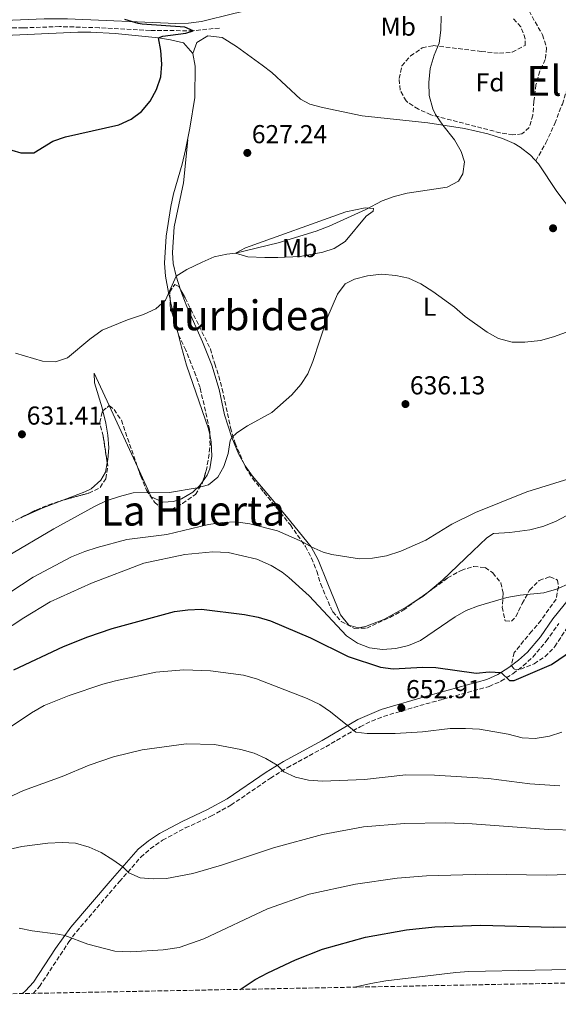
# Model space of a CAD drawing. Units: metres. Extents: x 631414 to 634896, y 4725053 to 4727432.
# Drawn here: x 631673 to 631882, y 4725053 to 4725434 of the extents above; entities that cross this region are included whole.
import ezdxf
from ezdxf.enums import TextEntityAlignment as Align

# ---------------------------------------------------------------- set-up
doc = ezdxf.new("R2010")
doc.units = ezdxf.units.M
doc.header["$MEASUREMENT"] = 0
doc.linetypes.add('DGN Style 3', pattern=[2.435890702152634, 1.739921930109024, -0.6959687720436097])
for name, color, linetype, lineweight in [('Barranco lineal', 142, 'DGN Style 3', 13), ('Camino', 7, 'DGN Style 3', 0), ('Cota de punto acotado terreno', 7, 'Continuous', 0), ('Curva de nivel directora', 30, 'Continuous', 30), ('Curva de nivel intermedia', 30, 'Continuous', 0), ('Etiqueta de uso rústico', 92, 'Continuous', 0), ('Etiqueta de zona arbolada', 92, 'Continuous', 0), ('Línea de cambio de uso (parcela vista)', 92, 'Continuous', 0), ('Margen derecho', 7, 'Continuous', 0), ('Punto acotado terreno (símbolo)', 7, 'Continuous', 0), ('Senda', 7, 'DGN Style 3', 0), ('Texto de rotulación de espacio menor sin especificar', 7, 'Continuous', 0), ('Texto de Área (paraje) menor', 7, 'Continuous', 0), ('Zona arbolada', 92, 'DGN Style 3', 0)]:
    doc.layers.add(name, color=color, linetype=linetype, lineweight=lineweight)
doc.styles.add('Style-Arial', font='arial.ttf')

# ---------------------------------------------------------------- blocks, each defined once
blk = doc.blocks.new('5PATER')
at = {"layer": 'Punto acotado terreno (símbolo)', "linetype": 'Continuous', "lineweight": 0}
h = blk.add_hatch(color=51, dxfattribs=at)
edge = h.paths.add_edge_path()
edge.add_ellipse((0, 0), major_axis=(-0.1095731443231308, -0.1110710700762829), ratio=0.9994222409660317, start_angle=0, end_angle=360)

msp = doc.modelspace()

# ---------------------------------------------------------------- linework, layer by layer
at = {"layer": 'Barranco lineal', "color": 142, "linetype": 'DGN Style 3', "lineweight": 13}
msp.add_polyline3d([(631750.4299999997, 4725430.810000001, 625.9400000000023), (631740.2599999999, 4725429.75, 625), (631723.5899999999, 4725429.84, 624.179999999993), (631703.9199999999, 4725430.92, 623.5599999999977), (631688.5300000003, 4725431.359999999, 623.1499999999943), (631674.4299999997, 4725430.869999999, 623.0200000000041), (631663.3200000003, 4725430.930000001, 622.6100000000006), (631652.2699999996, 4725432.439999999, 622.1300000000047), (631639.4400000004, 4725433.16, 622.1300000000047), (631634.7000000002, 4725432.08, 622.070000000007), (631633.5599999997, 4725431.82, 622.0599999999977), (631621.8899999997, 4725426.91, 621.8500000000058), (631610.1699999999, 4725419.869999999, 621.7200000000012), (631606.3499999996, 4725417.27, 621.3099999999977), (631590.7400000002, 4725413.980000001, 620), (631573.8799999999, 4725415.51, 619.0399999999936), (631557.9699999997, 4725416.550000001, 618.8399999999965), (631551.3099999997, 4725416.310000001, 618.8399999999965), (631542.3399999999, 4725415.189999999, 618.8399999999965), (631534.6699999999, 4725413.57, 618.8399999999965)], dxfattribs=at)
at = {"layer": 'Camino', "color": 7, "linetype": 'DGN Style 3', "lineweight": 0}
msp.add_polyline3d([(631678.3299999976, 4725057.680000001, 673.2700000000041), (631680.7699999984, 4725060.300000003, 672.9700000000012), (631692.1599999989, 4725077.540000003, 670.5800000000019), (631695.1200000006, 4725081.49, 669.820000000007), (631711.719999999, 4725100.869999999, 665.529999999999), (631719.989999997, 4725110.290000002, 664.4199999999984), (631723.7100000007, 4725113.62, 664.0099999999948), (631728.4299999992, 4725116.87, 663.5599999999978), (631737.2199999979, 4725121.590000001, 662.9199999999983), (631747.1299999988, 4725126.150000001, 662.7700000000042), (631754.8700000015, 4725130.42, 662.3899999999995), (631770.1099999986, 4725140.800000001, 660.2200000000014), (631776.6299999986, 4725144.900000002, 659.1600000000036), (631791.5599999975, 4725153, 656.3399999999965), (631804.839999999, 4725160.750000002, 654.2400000000052), (631809.3000000003, 4725162.910000001, 653.5800000000019), (631813.9499999996, 4725164.710000002, 653.0099999999948), (631827.9499999983, 4725168.920000001, 652.8399999999965), (631836.9899999974, 4725171.390000001, 652.4400000000024), (631854.7699999984, 4725176.279999999, 650.4499999999972), (631859.2899999979, 4725178.310000001, 649.9400000000024), (631863.9699999985, 4725181.240000002, 649.5200000000042), (631867.9800000006, 4725184.240000002, 649.279999999999), (631871.6299999983, 4725187.650000002, 649.0599999999977), (631876.8500000021, 4725193.790000002, 648.6000000000058), (631881.7199999979, 4725200.67, 647.5800000000019)], dxfattribs=at)
at = {"layer": 'Curva de nivel directora', "color": 30, "linetype": 'Continuous', "lineweight": 30, "flags": 128}
for points, elevation in [([(631670.0799999998, 4725383.529999999), (631673.6200000005, 4725382.58), (631678.6399999983, 4725382.610000002), (631685.9999999988, 4725387.020000001), (631690.849999999, 4725388.78), (631711.4999999999, 4725393.410000001), (631716.3100000002, 4725395.560000001), (631720.329999999, 4725398.53), (631723.5599999987, 4725402.5), (631726.1000000001, 4725407.07), (631727.7699999998, 4725411.890000002), (631728.1399999986, 4725416.87), (631727.7000000007, 4725422.109999999), (631726.8800000002, 4725426.99), (631728.5199999987, 4725427.67), (631737.3699999999, 4725428.810000001), (631740.26, 4725429.750000001), (631736.99, 4725431.080000001), (631720.5900000005, 4725432.279999999), (631718.9699999999, 4725432.510000002), (631713.8699999992, 4725434.100000001)], 625), ([(631670.86, 4725182.67), (631690.0999999981, 4725191.76), (631699.5199999993, 4725195.480000001), (631708.8699999992, 4725198.680000001), (631733.0299999992, 4725205.230000001), (631738.1299999999, 4725205.980000001), (631743.53, 4725206.11), (631760.0700000004, 4725204.109999999), (631765.3399999987, 4725203.039999999), (631770.1399999999, 4725201.650000001), (631785.6599999988, 4725195.130000001), (631800.23, 4725187.92), (631812.6699999988, 4725183.710000001), (631817.6399999997, 4725183.11), (631829.1199999996, 4725183.810000001), (631834.1199999996, 4725183.600000001), (631849.7300000002, 4725181.500000001), (631854.7399999994, 4725181.970000003), (631859.4199999997, 4725181.74), (631862.6099999994, 4725178.550000003), (631864.4899999991, 4725178.640000002), (631878.8599999992, 4725184.810000001), (631892.2799999992, 4725193.91)], 650.0000000000001), ([(631758.4000000008, 4725059.220000001), (631764.1899999998, 4725063.020000001), (631769.0800000004, 4725065.66), (631779.8000000003, 4725070.600000001), (631790.3300000003, 4725074.770000001), (631806.8799999995, 4725079.430000002), (631822.7499999994, 4725082.180000001), (631833.8, 4725083.41), (631851.5799999987, 4725084.02), (631879.5299999998, 4725083.32), (631890.129999999, 4725083.420000001)], 675.0000000000001)]:
    msp.add_lwpolyline(points, dxfattribs=dict(at, elevation=elevation))
at = {"layer": 'Curva de nivel intermedia', "color": 30, "linetype": 'Continuous', "lineweight": 0, "flags": 128}
for points, elevation in [([(631836.2499999999, 4725435.390000001), (631836.1100000013, 4725429.949999998), (631835.480000001, 4725424.99), (631833.5000000006, 4725420.259999998), (631832.0000000007, 4725415.100000001), (631831.4100000006, 4725409.739999999), (631831.5300000014, 4725404.739999999), (631832.9100000005, 4725399.609999999), (631834.0500000004, 4725397.430000001), (631836.7900000007, 4725393.279999999), (631841.4100000008, 4725387.59), (631843.9099999998, 4725383.029999999), (631845.1799999994, 4725379.09), (631844.5900000016, 4725374.490000002), (631842.9500000009, 4725371.619999998), (631838.560000001, 4725369.249999999), (631823.1000000003, 4725366.96), (631818.050000001, 4725365.7), (631813.3600000016, 4725363.949999999), (631807.0499999995, 4725360.599999999), (631792.8400000005, 4725354.230000001), (631787.7799999999, 4725352.269999999), (631773.1900000009, 4725347.829999999), (631756.6399999994, 4725343.810000001), (631753.3100000012, 4725343.41), (631748.4299999997, 4725342.319999999), (631743.7200000001, 4725340.349999999), (631737.8700000006, 4725337.489999999), (631733.6200000015, 4725334.850000001), (631729.5900000016, 4725325.58), (631725.7900000017, 4725322.3), (631721.0500000009, 4725320.010000001), (631714.9100000008, 4725318.039999999), (631705, 4725314), (631700.2800000015, 4725310.560000001), (631691.7000000007, 4725303.32), (631686.940000002, 4725301.730000001), (631681.9500000009, 4725301.999999999), (631671.5400000016, 4725305.07)], 630.0000000000001), ([(631668.4900000006, 4725226.619999998), (631686.2900000016, 4725237.199999999), (631702.120000001, 4725245.850000001), (631706.6299999994, 4725247.99), (631711.7300000002, 4725249.73), (631717.0900000001, 4725251.09), (631731.1500000017, 4725251.25), (631741.8600000005, 4725253.009999999), (631746.2200000013, 4725254.279999998), (631749.7999999998, 4725257.180000001), (631752.1700000013, 4725261.300000001), (631753.7699999994, 4725266.289999999), (631754.5899999997, 4725271.409999998), (631755.1700000009, 4725272.550000001), (631757.110000001, 4725274.319999998), (631761.2900000007, 4725277.07), (631770.6800000009, 4725282.23), (631778.4900000005, 4725289.04), (631781.8800000013, 4725292.989999999), (631784.6700000009, 4725297.140000001), (631786.5900000008, 4725301.850000001), (631791.990000001, 4725318.380000001), (631796.0600000012, 4725327.869999999), (631799.0099999995, 4725331.899999999), (631802.7100000009, 4725333.71), (631807.7400000001, 4725335.02), (631813.1300000013, 4725335.609999999), (631818.6700000003, 4725335.140000001), (631823.5499999997, 4725334.060000001), (631828.3799999999, 4725331.91), (631832.9800000021, 4725328.949999999), (631841.3799999997, 4725322.869999999), (631845.5100000004, 4725319.239999999), (631853.9400000013, 4725313.210000001), (631858.4100000017, 4725310.779999999), (631863.6100000007, 4725309.369999999), (631868.6100000008, 4725309.349999999), (631874.6300000001, 4725310.079999999), (631879.5900000001, 4725311.460000001), (631889.3200000019, 4725314.92)], 635.0000000000001), ([(631664.6399999993, 4725209.710000001), (631678.4000000014, 4725218.600000001), (631693.1300000012, 4725226.350000001), (631698.3400000014, 4725228.41), (631703.0599999998, 4725230.06), (631714.6400000004, 4725233.16), (631730.0099999994, 4725234.98), (631746.1699999998, 4725238.909999999), (631751.730000001, 4725239.67), (631756.7199999999, 4725239.92), (631762.1700000014, 4725239.220000001), (631772.8700000013, 4725236.42), (631782.5499999997, 4725232.21), (631785.9100000013, 4725230.21), (631790.5200000004, 4725228.25), (631793.9600000002, 4725227.239999999), (631804.6500000011, 4725225.569999999), (631809.64, 4725225.9), (631815.1000000006, 4725226.84), (631820.5499999999, 4725228.599999998), (631830.2400000016, 4725232.890000001), (631840.3, 4725239.03), (631849.490000001, 4725243.59), (631869.3600000017, 4725251.569999999), (631885.6400000006, 4725256.509999999)], 640), ([(631660.7000000009, 4725193.640000001), (631674.7600000004, 4725202.810000001), (631684.9900000007, 4725209.009999999), (631700.8800000006, 4725216.249999999), (631721.1800000005, 4725223.949999999), (631737.0400000013, 4725227.329999999), (631747.8100000004, 4725228.350000001), (631753.7699999994, 4725228.06), (631764.9299999997, 4725225.519999998), (631770.4200000016, 4725223.050000001), (631774.7100000009, 4725220.449999998), (631777.2600000012, 4725218.470000001), (631785.1400000001, 4725211.369999999), (631799.6199999996, 4725195.899999999), (631803.8200000018, 4725193.039999999), (631808.4599999998, 4725191.179999999), (631813.5300000014, 4725190.58), (631818.7199999993, 4725190.910000001), (631823.5499999997, 4725192.179999998), (631828.2200000011, 4725194.039999999), (631841.5600000008, 4725203.159999999), (631845.8900000001, 4725205.660000001), (631850.610000001, 4725207.5), (631861.5800000011, 4725210.649999999), (631866.7199999999, 4725211.579999999), (631875.9600000001, 4725212.539999999), (631880.75, 4725213.949999999), (631886.11, 4725216.189999999)], 645.0000000000001), ([(631668.740000001, 4725160.11), (631677.6600000015, 4725166.149999999), (631682.5900000001, 4725168.999999999), (631692.2400000016, 4725172.859999999), (631705.370000001, 4725177.140000001), (631710.2300000003, 4725178.49), (631725.8299999996, 4725181.8), (631736.5899999999, 4725182.679999999), (631746.9299999998, 4725182.31), (631759.6800000014, 4725180.709999999), (631764.7400000019, 4725179.220000001), (631784.4200000004, 4725171.65), (631789.2100000004, 4725169.319999999), (631793.3400000011, 4725166.5), (631803.2100000017, 4725158.680000001), (631807.53, 4725158.13), (631818.3799999995, 4725158.099999999), (631829.0000000012, 4725158.789999999), (631839.6600000008, 4725160.05), (631845.6700000011, 4725160.09), (631851.0700000013, 4725159.730000001), (631862.1199999999, 4725157.81), (631867.5600000003, 4725156.5), (631872.5500000014, 4725156.119999998), (631878.1300000005, 4725157.059999999), (631882.8800000001, 4725158.609999998)], 655), ([(631802.6500000006, 4725060.07), (631808.9900000019, 4725061.46), (631814.7899999998, 4725062.569999999), (631841.9299999995, 4725065.779999998), (631846.9200000007, 4725066.109999999), (631898.1799999999, 4725067.100000001), (631910.3300000004, 4725067.679999999), (631920.2600000014, 4725068.779999998), (631937.5300000004, 4725071.74), (631958.6799999997, 4725078.26), (631979.5400000006, 4725085.679999999), (632010.1300000013, 4725099.499999999), (632024.060000001, 4725107.850000001), (632037.1500000001, 4725117.55), (632051.3600000015, 4725129.630000001), (632059.2699999996, 4725137.409999999), (632070.5599999994, 4725149.359999998), (632074.2400000007, 4725152.759999999), (632088.4200000007, 4725162.779999998), (632112.3000000014, 4725176.82)], 680), ([(631668.3099999997, 4725133.140000001), (631674.6300000006, 4725136.07), (631689.6399999999, 4725141.439999999), (631700.02, 4725145.859999998), (631709.4800000016, 4725149.109999998), (631720.480000001, 4725151.849999999), (631737.5599999999, 4725154.079999999), (631748.4699999999, 4725153.92), (631758.6500000011, 4725151.989999999), (631763.8400000011, 4725150.499999999), (631768.4200000011, 4725148.489999999), (631772.7500000006, 4725145.82), (631775.300000001, 4725143.259999999), (631779.8700000019, 4725141.220000001), (631784.8099999994, 4725140.069999999), (631790.3400000016, 4725139.630000002), (631806.5800000001, 4725140.34), (631822.5199999991, 4725142.119999999), (631833.6700000004, 4725142.05), (631854.4700000011, 4725140.74), (631870.5000000017, 4725138.63), (631882.0800000001, 4725137.91)], 660.0000000000001), ([(631648.6199999999, 4725108.59), (631674.0100000014, 4725114.419999998), (631683.9700000014, 4725115.789999999), (631689.5400000014, 4725115.980000001), (631694.8000000009, 4725115.720000001), (631700.0700000015, 4725114.239999999), (631704.610000001, 4725112.149999999), (631709.2400000001, 4725109.289999999), (631712.9900000008, 4725106.57), (631715.3300000011, 4725104.21), (631719.8000000014, 4725102.330000001), (631724.7800000014, 4725101.970000001), (631729.9100000011, 4725102.02), (631740.1799999995, 4725103.980000001), (631751.2200000014, 4725107.17), (631771.3200000002, 4725113.859999999), (631790.3000000013, 4725119.039999999), (631806.1300000009, 4725121.980000001), (631821.9500000014, 4725123.279999998), (631837.8500000002, 4725123.609999999), (631848.2100000003, 4725123.17), (631877.7500000005, 4725121.039999999), (631888.7200000007, 4725120.739999999)], 665), ([(631672.9699999999, 4725082.930000001), (631677.9499999998, 4725081.789999999), (631687.8899999997, 4725080.59), (631690.5700000019, 4725079.999999999), (631699.5400000017, 4725076.74), (631710.0000000001, 4725074.02), (631716.2000000007, 4725073.680000001), (631728.5900000001, 4725074.449999999), (631734.8100000008, 4725075.41), (631744.440000002, 4725078.77), (631769.02, 4725090.399999999), (631785.1300000013, 4725096.01), (631803.12, 4725099.92), (631819.2000000001, 4725102.239999999), (631830.4600000007, 4725103.150000001), (631853.9500000002, 4725103.679999999), (631876.7800000004, 4725103.41), (631889.4200000004, 4725103.679999999)], 670.0000000000001)]:
    msp.add_lwpolyline(points, dxfattribs=dict(at, elevation=elevation))
at = {"layer": 'Línea de cambio de uso (parcela vista)', "color": 92, "linetype": 'Continuous', "lineweight": 0, "extrusion": (0.9387048575668534, 0.2403178078783949, 0.247144778615524), "elevation": 1728744.980056764, "flags": 128}
msp.add_lwpolyline([(4421016.457029127, -440278.1353703178), (4421014.940582417, -440277.9390811459), (4421003.744600591, -440277.188393745)], dxfattribs=at)
at = {"layer": 'Línea de cambio de uso (parcela vista)', "color": 92, "linetype": 'Continuous', "lineweight": 0, "extrusion": (-0.02398487537780106, 0.05178507748445325, 0.9983701876073027), "elevation": 230179.4907828522, "flags": 128}
msp.add_lwpolyline([(-2559116.373313391, -4015607.488684848), (-2559116.373313391, -4015633.535710312)], dxfattribs=at)
at = {"layer": 'Línea de cambio de uso (parcela vista)', "color": 92, "linetype": 'Continuous', "lineweight": 0, "extrusion": (-0.07669800763321574, 0.1201126482458875, 0.9897930932050674), "elevation": 519739.9433712001, "flags": 128}
msp.add_lwpolyline([(-3075471.034474086, -3605322.963415257), (-3075462.235260769, -3605324.818699332), (-3075452.816670303, -3605326.21156578)], dxfattribs=at)
at = {"layer": 'Línea de cambio de uso (parcela vista)', "color": 92, "linetype": 'Continuous', "lineweight": 0, "extrusion": (-0.03588239999839267, 0.1286314186129097, 0.9910430926634755), "elevation": 585776.499454882, "flags": 128}
msp.add_lwpolyline([(-1878243.936029298, -4342339.514987265), (-1878241.50769069, -4342338.428441454), (-1878238.903355333, -4342337.624202858)], dxfattribs=at)
at = {"layer": 'Línea de cambio de uso (parcela vista)', "color": 92, "linetype": 'Continuous', "lineweight": 0}
for points in [[(631875.4800000006, 4725462.65, 631.6100000000006), (631874.6699999999, 4725459.49, 631.5), (631871.7300000006, 4725455.92, 631.1900000000023), (631867.79, 4725454.859999999, 630.9400000000023), (631855.8700000001, 4725452.850000001, 630.4799999999959), (631824.9900000002, 4725450.609999999, 629.1000000000058), (631819.6500000004, 4725449.84, 628.8500000000058), (631793.5599999997, 4725444.130000001, 627.529999999999), (631773.7400000002, 4725440.52, 626.9499999999971), (631755.9600000001, 4725436.449999999, 626.3899999999994), (631743.5, 4725433.310000001, 625.7899999999936), (631738.5099999999, 4725432.65, 625.6999999999971), (631733.5199999996, 4725432.58, 625.6399999999994), (631691.6399999997, 4725434.32, 624.5800000000017), (631682.5599999997, 4725434.369999999, 624.179999999993), (631667.2300000006, 4725433.76, 623.8000000000029), (631661.4500000002, 4725434.189999999, 623.6199999999953), (631652.4000000004, 4725435.880000001, 623.5899999999965), (631647.4299999997, 4725436.480000001, 623.5599999999977), (631641.1600000003, 4725436.52, 623.4400000000023), (631635.2599999999, 4725435.289999999, 623.25), (631634.6100000005, 4725435.050000001, 623.2200000000012), (631626.3499999996, 4725432.050000001, 622.8999999999943), (631621.1600000003, 4725429.609999999, 622.679999999993)], [(631664.7000000002, 4725427.779999999, 623.3500000000058), (631695.6500000004, 4725429.189999999, 624.1499999999943), (631700.6500000004, 4725429.230000001, 624.1999999999971), (631710.1200000001, 4725428.710000001, 624.2899999999936), (631726.8799999999, 4725426.99, 624.9499999999971), (631731.4699999997, 4725426.300000001, 625.1600000000036), (631736.4900000002, 4725425.02, 625.6199999999953), (631740.0700000003, 4725420.960000001, 625.8999999999943)], [(631740.0700000003, 4725420.960000001, 625.8999999999943), (631741.6699999999, 4725425.180000001, 625.8999999999943), (631745.9699999997, 4725427.82, 625.8999999999943), (631751.4900000002, 4725427.189999999, 625.8999999999943), (631757.04, 4725423.699999999, 626.0899999999965), (631766.9699999997, 4725416.430000001, 626.5099999999948), (631770.6399999997, 4725413.57, 626.6699999999983), (631781.7699999996, 4725403.279999999, 627.2100000000064), (631785.4299999997, 4725401.33, 627.3300000000017), (631790.2800000003, 4725400.050000001, 627.4799999999959), (631805.5800000001, 4725396.9, 628.1499999999943), (631831.0999999996, 4725394.140000001, 629.3999999999943), (631845.2199999997, 4725392, 630.2400000000052), (631854.3099999997, 4725389.949999999, 630.8800000000047), (631859.9400000004, 4725388.119999999, 631.320000000007), (631864.4900000002, 4725386.109999999, 631.6300000000047), (631866.7000000002, 4725384.789999999, 631.7400000000052), (631870.7000000002, 4725381.720000001, 631.820000000007), (631873.8399999999, 4725378.279999999, 631.8800000000047), (631880.9900000002, 4725367.57, 632.3399999999965), (631887, 4725359.58, 632.5399999999936), (631897.5899999999, 4725349.210000001, 633.179999999993)], [(631740.0700000003, 4725420.960000001, 625.8999999999943), (631740.9800000006, 4725416.02, 625.9700000000012), (631740.8700000001, 4725403.930000001, 625.8699999999953), (631739.0300000003, 4725392.050000001, 625.9199999999983), (631737.3399999999, 4725383.730000001, 626.2299999999959), (631736.0599999997, 4725378.17, 626.529999999999), (631732.7100000001, 4725366.75, 626.8800000000047), (631731.6299999999, 4725361.880000001, 627.1399999999994), (631729.8099999997, 4725350.310000001, 627.75), (631729.2300000006, 4725339.850000001, 628.429999999993), (631729.5700000003, 4725334.869999999, 628.9799999999959), (631730.7300000006, 4725328.560000001, 629.8899999999994), (631731.3009000003, 4725325.9911, 630.2198000000062)], [(631735.3695, 4725329.645500001, 630.5167999999976), (631733.6200000001, 4725334.850000001, 629.8800000000047), (631732.54, 4725339.76, 629.4400000000023), (631732.2300000006, 4725343.980000001, 629.0800000000017), (631732.9199999999, 4725353.92, 628.3099999999977), (631736.5300000003, 4725370.980000001, 627.3600000000006), (631738.1299999999, 4725387.600000001, 626.0899999999965)], [(631806.7400000002, 4725361.34, 629.570000000007), (631799.2699999996, 4725359.720000001, 629.3600000000006), (631760.54, 4725345.779999999, 629.5), (631756.6399999997, 4725343.810000001, 629.779999999999), (631761.3799999999, 4725342.33, 630.3899999999994), (631768.04, 4725342.07, 631.6399999999994), (631773.0099999999, 4725342.08, 632.1300000000047), (631781.6699999999, 4725342.529999999, 633.1300000000047), (631790.4600000001, 4725344.119999999, 634.3999999999943), (631794.8600000005, 4725345.529999999, 634.3999999999943), (631799.0199999996, 4725348.289999999, 633.8500000000058), (631807.1600000003, 4725358.050000001, 631.3899999999994), (631809.9100000003, 4725360.01, 630.9700000000012), (631810.04, 4725361.060000001, 630.4499999999971), (631806.7400000002, 4725361.34, 629.570000000007)], [(631760.0531000001, 4725262.1193, 635.658500000005), (631757.9199999999, 4725265.980000001, 635.3500000000058), (631755.1699999999, 4725272.550000001, 634.8500000000058), (631752.4100000003, 4725281.300000001, 634.1900000000023), (631750.2699999996, 4725291.050000001, 633.5399999999936), (631747.4400000004, 4725300.460000001, 632.9400000000023), (631743.9299999997, 4725309.470000001, 632.3699999999953), (631737.8399999999, 4725323.130000001, 631.2899999999936), (631736.0099999999, 4725327.74, 630.75), (631735.3695, 4725329.645500001, 630.5167999999976)], [(631734.2270000001, 4725313.617799999, 631.1374000000069), (631735.7000000002, 4725307.439999999, 631.5500000000029), (631737.6200000001, 4725300.550000001, 632.0599999999977), (631746.2400000002, 4725275.82, 633.6300000000047), (631746.6656, 4725273.7301, 633.7534000000014)], [(631927.4500000002, 4725305.4, 636.6399999999994), (631922.9699999997, 4725303.220000001, 636.7599999999948), (631921.9500000002, 4725302.609999999, 636.820000000007), (631918.6500000004, 4725298.84, 637.0500000000029), (631917.5599999997, 4725296.480000001, 637.1699999999983), (631914.3700000001, 4725287.41, 637.5899999999965), (631911.29, 4725277.01, 638.570000000007), (631909.6600000003, 4725272.310000001, 639.0399999999936), (631907.9100000003, 4725268.51, 639.4100000000036), (631905.2599999999, 4725264.26, 639.7100000000064), (631899.0499999998, 4725255.939999999, 640.2599999999948), (631895.6799999997, 4725251.82, 640.5599999999977), (631892.2400000002, 4725248.220000001, 640.8600000000006), (631888.8899999997, 4725245.310000001, 641.1199999999953), (631884.8099999997, 4725242.4, 641.3699999999953), (631880.3899999997, 4725240.039999999, 641.5399999999936), (631875.54, 4725238.100000001, 641.6300000000047), (631870.5499999998, 4725236.82, 641.6100000000006), (631862.7199999997, 4725235.789999999, 641.3999999999943), (631856.4199999999, 4725235.380000001, 641.1199999999953), (631853.8499999996, 4725233.74, 641.1900000000023), (631848.4800000006, 4725228.539999999, 641.8600000000006), (631836.75, 4725217.380000001, 642.6600000000036), (631831.1697000006, 4725212.7797, 643.0549000000028)], [(631707.7675999999, 4725284.837900001, 632.7125999999989), (631701.9400000004, 4725297.42, 631.9199999999983), (631702.1500000004, 4725293.609999999, 632.3699999999953), (631705.04, 4725284.039999999, 632.820000000007), (631705.3296999997, 4725282.7883, 632.8665000000037)], [(631705.3296999997, 4725282.7883, 632.8665000000037), (631706.4100000003, 4725278.119999999, 633.0399999999936), (631707.2599999999, 4725273.49, 633.2100000000064), (631707.5700000003, 4725268.51, 633.429999999993), (631707.29, 4725264, 633.6300000000047), (631707.0334999999, 4725262.756200001, 633.686400000006)], [(631746.6656, 4725273.7301, 633.7534000000014), (631747.2400000002, 4725270.91, 633.9199999999983), (631747.4699999997, 4725265.33, 634.2299999999959), (631746.7100000001, 4725260.449999999, 634.5099999999948), (631745.7300000006, 4725258.02, 634.6499999999943), (631743.9112999998, 4725255.403700001, 634.809500000003)], [(631707.0334999999, 4725262.756200001, 633.686400000006), (631706.29, 4725259.15, 633.8500000000058), (631704.5999999996, 4725256.060000001, 633.9900000000052), (631700.7999999998, 4725252.680000001, 634.0200000000041), (631698.3499999996, 4725251.480000001, 633.9499999999971), (631690.2244999995, 4725248.3979, 633.694399999993)], [(631743.9112999998, 4725255.403700001, 634.809500000003), (631742.8799999999, 4725253.92, 634.8999999999943), (631740.1200000001, 4725251.449999999, 635.070000000007), (631735.7800000003, 4725248.859999999, 635.279999999999), (631732.6299999999, 4725247.74, 635.3899999999994), (631728.5, 4725247.59, 635.320000000007), (631724.0700000003, 4725249.640000001, 634.929999999993), (631718.6966000004, 4725261.241400001, 634.199099999998)], [(631826.8256000001, 4725209.622500001, 643.3074000000051), (631822.7100000001, 4725206.99, 643.5), (631814.0199999996, 4725202.24, 644.0500000000029), (631806.9400000004, 4725199.5, 644.3000000000029), (631804.0999999996, 4725198.949999999, 644.3099999999977), (631800.5199999996, 4725200, 644.1999999999971), (631797.29, 4725204.039999999, 643.8500000000058), (631792.3799999999, 4725215.980000001, 641.7700000000041), (631788.5700000003, 4725225.300000001, 640.679999999993), (631785.9100000003, 4725230.210000001, 639.9400000000023), (631776.4199999999, 4725242.01, 638.029999999999), (631763.2699999996, 4725257.57, 636.0500000000029), (631760.3399999999, 4725261.600000001, 635.6999999999971), (631760.0531000001, 4725262.1193, 635.658500000005)]]:
    msp.add_polyline3d(points, dxfattribs=at)
at = {"layer": 'Margen derecho', "color": 7, "linetype": 'Continuous', "lineweight": 0}
for points in [[(631893.0599999992, 4725219.36, 645.029999999999), (631879.4499999993, 4725202.380000002, 647.5800000000019), (631874.61, 4725195.530000002, 648.6000000000058), (631869.5699999997, 4725189.61, 649.0599999999977), (631866.1499999977, 4725186.42, 649.279999999999), (631862.3599999989, 4725183.590000001, 649.5200000000042), (631858.1400000012, 4725180.930000001, 649.9199999999984), (631853.8000000005, 4725178.95, 650.4499999999972), (631831.4200000018, 4725172.810000001, 652.7299999999959), (631813.0199999996, 4725167.400000001, 653.0099999999948), (631803.9299999991, 4725163.490000002, 654.1699999999983), (631790.1600000004, 4725155.470000002, 656.3399999999965), (631775.1900000013, 4725147.350000001, 659.1600000000036), (631768.5500000007, 4725143.180000001, 660.2200000000014), (631753.3799999983, 4725132.840000001, 662.3899999999995), (631745.839999999, 4725128.680000002, 662.7700000000042), (631735.9499999983, 4725124.140000002, 662.9199999999983)], [(631735.9499999983, 4725124.140000002, 662.9199999999983), (631727.1799999997, 4725119.430000001, 663.5399999999937), (631723.02, 4725116.670000002, 663.9100000000037), (631718.980000001, 4725113.37, 664.3099999999978), (631708.1400000005, 4725101.060000001, 665.800000000003), (631692.8999999987, 4725083.270000001, 669.820000000007), (631687.0599999982, 4725075.07, 671.229999999996), (631678.530000001, 4725062.060000001, 672.9700000000012), (631675.3599999994, 4725058.65, 673.3899999999994), (631674.1799999991, 4725057.600000001, 673.529999999999)]]:
    msp.add_polyline3d(points, dxfattribs=at)
at = {"layer": 'Senda', "color": 7, "linetype": 'DGN Style 3', "lineweight": 0}
msp.add_polyline3d([(631872.7699999983, 4725379.460000002, 631.8600000000007), (631876.7199999979, 4725386.390000001, 631.9700000000012), (631880.1099999986, 4725393.890000002, 631.8999999999943), (631883.0799999969, 4725401.369999999, 631.5099999999949), (631885.1800000002, 4725408.119999999, 631.1600000000036), (631886.7299999992, 4725410.970000001, 631.0899999999966), (631896.7399999984, 4725422.000000002, 631.4100000000036), (631898.8099999981, 4725427.660000001, 631.7599999999948), (631898.6900000018, 4725433.290000002, 631.8999999999943), (631896.7600000007, 4725440.560000001, 631.9700000000012), (631890.5399999979, 4725446.130000001, 631.9700000000012), (631882.5000000002, 4725451.37, 631.9299999999931), (631876.0799999986, 4725456.000000001, 631.6499999999943), (631873.7600000007, 4725458.37, 631.3999999999943)], dxfattribs=at)
at = {"layer": 'Zona arbolada', "color": 92, "linetype": 'DGN Style 3', "lineweight": 0, "extrusion": (0.1777968258760685, 0.142025295127919, 0.9737643987393576), "elevation": 784054.5518269788, "flags": 128}
msp.add_lwpolyline([(3297716.159138549, -3352313.219142015), (3297725.449407156, -3352317.124510467), (3297727.652943679, -3352318.801880938)], dxfattribs=at)
at = {"layer": 'Zona arbolada', "color": 92, "linetype": 'DGN Style 3', "lineweight": 0, "extrusion": (0.01518549556507806, 0.01276680409636629, 0.9998031853508009), "elevation": 70556.05613608903, "flags": 128}
msp.add_lwpolyline([(631622.8093943128, 4724767.076577545), (631625.2479729635, 4724769.1263446)], dxfattribs=at)
at = {"layer": 'Zona arbolada', "color": 92, "linetype": 'DGN Style 3', "lineweight": 0, "extrusion": (0.01403680861534547, 0.01020165561238642, 0.9998494357785389), "elevation": 57720.84115716976, "flags": 128}
msp.add_lwpolyline([(631755.4866792739, 4724866.648113775), (631759.8316595439, 4724869.805478077)], dxfattribs=at)
at = {"layer": 'Zona arbolada', "color": 92, "linetype": 'DGN Style 3', "lineweight": 0}
for points in [[(631870.1799999997, 4725437.41, 633.6999999999971), (631875.3899999997, 4725428.15, 633.2100000000064), (631876.9800000006, 4725423.130000001, 633.1399999999994), (631876.4699999997, 4725418.640000001, 633.2100000000064), (631874.3799999999, 4725414.119999999, 633.7299999999959), (631872.8600000005, 4725408.850000001, 634.2299999999959), (631872.0800000001, 4725402.42, 634.75), (631871.6500000004, 4725397.09, 634.820000000007), (631870.2599999999, 4725392.300000001, 634.820000000007), (631867.4500000002, 4725389.84, 634.820000000007), (631863.9500000002, 4725389.52, 634.820000000007), (631859.0099999999, 4725390.300000001, 634.8899999999994), (631832.2199999997, 4725397.25, 634.8899999999994), (631827.3700000001, 4725399.439999999, 634.8899999999994), (631823.1799999997, 4725402.130000001, 634.8899999999994), (631822.6399999997, 4725402.609999999, 634.8899999999994), (631820.29, 4725406.789999999, 634.8899999999994), (631819.9600000001, 4725411.27, 634.8899999999994), (631820.9900000002, 4725416.140000001, 634.8899999999994), (631824.3499999996, 4725420, 634.8899999999994), (631828.8700000001, 4725423.189999999, 634.8899999999994), (631833.1399999997, 4725424.01, 634.8899999999994), (631851.7199999997, 4725421.75, 633.6999999999971), (631858.7300000006, 4725421.050000001, 633.6999999999971), (631863.7100000001, 4725421.449999999, 633.6999999999971), (631868.6399999997, 4725424.09, 633.6999999999971), (631868.75, 4725426.619999999, 633.6999999999971), (631867.0300000003, 4725431.289999999, 633.6999999999971), (631863.8399999999, 4725434.76, 633.6999999999971)], [(631870.1799999997, 4725437.41, 633.6999999999971), (631875.3899999997, 4725428.15, 633.2100000000064), (631876.9800000006, 4725423.130000001, 633.1399999999994), (631876.4699999997, 4725418.640000001, 633.2100000000064), (631874.3799999999, 4725414.119999999, 633.7299999999959), (631872.8600000005, 4725408.850000001, 634.2299999999959), (631872.0800000001, 4725402.42, 634.75), (631871.6500000004, 4725397.09, 634.820000000007), (631870.2599999999, 4725392.300000001, 634.820000000007), (631867.4500000002, 4725389.84, 634.820000000007), (631863.9500000002, 4725389.52, 634.820000000007)], [(631863.9500000002, 4725389.52, 634.820000000007), (631859.0099999999, 4725390.300000001, 634.8899999999994), (631832.2199999997, 4725397.25, 634.8899999999994), (631827.3700000001, 4725399.439999999, 634.8899999999994), (631823.1799999997, 4725402.130000001, 634.8899999999994), (631822.6399999997, 4725402.609999999, 634.8899999999994), (631820.29, 4725406.789999999, 634.8899999999994), (631819.9600000001, 4725411.27, 634.8899999999994), (631820.9900000002, 4725416.140000001, 634.8899999999994), (631824.3499999996, 4725420, 634.8899999999994), (631828.8700000001, 4725423.189999999, 634.8899999999994), (631833.1399999997, 4725424.01, 634.8899999999994), (631851.7199999997, 4725421.75, 633.6999999999971), (631858.7300000006, 4725421.050000001, 633.6999999999971), (631863.7100000001, 4725421.449999999, 633.6999999999971), (631868.6399999997, 4725424.09, 633.6999999999971), (631868.75, 4725426.619999999, 633.6999999999971), (631867.0300000003, 4725431.289999999, 633.6999999999971), (631863.8399999999, 4725434.76, 633.6999999999971)], [(631669.25, 4725239.359999999, 636.8800000000047), (631679.54, 4725244.5, 636.8800000000047), (631684.1500000004, 4725246.430000001, 636.8800000000047), (631689.3099999997, 4725248.15, 636.9400000000023), (631699.8600000005, 4725251.01, 637.3699999999953), (631704.3099999997, 4725253.220000001, 637.25), (631706.4500000002, 4725256.609999999, 637.0899999999965), (631707.2199999997, 4725261.560000001, 636.8899999999994), (631705.4400000004, 4725272.980000001, 636.6699999999983), (631704.1299999999, 4725278.289999999, 636.7400000000052), (631705.0700000003, 4725282.57, 636.6699999999983), (631707.7699999996, 4725284.84, 636.6000000000058), (631709.6799999997, 4725283.32, 636.529999999999), (631712.4900000002, 4725279.180000001, 636.4600000000064), (631719.9600000001, 4725257.59, 636.179999999993), (631722.1799999997, 4725252.220000001, 637.0200000000041), (631725.3099999997, 4725247.560000001, 638.6300000000047), (631728.7999999998, 4725244.09, 639.9400000000023), (631729.3399999999, 4725243.890000001, 640.029999999999), (631731.79, 4725244.609999999, 640.029999999999), (631736.1600000003, 4725247.029999999, 640.1600000000036), (631741.1100000005, 4725250.449999999, 640.1699999999983), (631743.6900000004, 4725254.730000001, 640.0399999999936), (631745.29, 4725259.600000001, 639.5399999999936), (631746.2000000002, 4725264.49, 639.1199999999953), (631746.79, 4725269.550000001, 639.1199999999953), (631746.6100000005, 4725275.600000001, 639.070000000007), (631742.9299999997, 4725291.789999999, 638), (631741.3499999996, 4725296.529999999, 638), (631737.4400000004, 4725306.32, 637.820000000007), (631734.7400000002, 4725311.869999999, 637.0200000000041), (631731.4000000004, 4725323.25, 635.9700000000012), (631731.2000000002, 4725328.779999999, 635.1999999999971), (631733.1299999999, 4725331.67, 634.8500000000058), (631734.6799999997, 4725330.850000001, 634.8500000000058), (631737.1699999999, 4725326.5, 635.25), (631746.9100000003, 4725306.810000001, 636.8099999999977), (631748.5800000001, 4725300.949999999, 636.9499999999971), (631750.1900000004, 4725296.279999999, 637.6999999999971), (631751.4500000002, 4725291.310000001, 638.2100000000064), (631754.7100000001, 4725276.289999999, 638.2100000000064), (631756.4500000002, 4725270.359999999, 639.1199999999953), (631760.4900000002, 4725261.119999999, 640.9199999999983), (631763.1500000004, 4725256.789999999, 641.5399999999936), (631767.6399999997, 4725251.350000001, 641.8500000000058), (631774.04, 4725243.52, 642.8000000000029), (631777.8600000005, 4725238.710000001, 644.3699999999953), (631783.75, 4725230.369999999, 646.679999999993), (631786, 4725225.91, 646.679999999993), (631788.0800000001, 4725220.869999999, 646.8800000000047), (631789.6399999997, 4725215.859999999, 647.8000000000029), (631793.4500000002, 4725206.66, 648.1999999999971), (631794.2400000002, 4725205.130000001, 648.2200000000012), (631797.5599999997, 4725201.41, 648.2299999999959), (631802.7100000001, 4725198.699999999, 648.0099999999948), (631807.4000000004, 4725198.890000001, 647.8699999999953), (631816.3700000001, 4725202.980000001, 647.5599999999977), (631821.4699999997, 4725205.730000001, 647.2599999999948), (631838.7100000001, 4725218.26, 646.8899999999994), (631843.9299999997, 4725221.180000001, 646.8899999999994), (631848.8200000003, 4725222.710000001, 646.8899999999994), (631853.2400000002, 4725222.26, 646.8899999999994), (631856.1299999999, 4725220.189999999, 646.9600000000064), (631859.3300000001, 4725216.350000001, 646.9600000000064), (631860.2000000002, 4725212.32, 646.9600000000064), (631859.8399999999, 4725206.92, 647.8699999999953), (631860.7800000003, 4725202.08, 648.5399999999936), (631861.0099999999, 4725201.680000001, 648.570000000007), (631863.3899999997, 4725201.5, 648.5), (631865.1299999999, 4725203.26, 648.2899999999936), (631867.5300000003, 4725208.33, 647.9400000000023), (631870.4100000003, 4725213.539999999, 647.8000000000029), (631874.1600000003, 4725217.289999999, 647.8000000000029), (631878.2699999996, 4725218.66, 647.8699999999953), (631881.2300000006, 4725217.430000001, 648.429999999993), (631881.5300000003, 4725214.850000001, 648.9900000000052), (631880.7300000006, 4725210.07, 650.2700000000041), (631874.8700000001, 4725201.890000001, 650.529999999999), (631871.2800000003, 4725197.65, 651.0899999999965), (631868.0999999996, 4725193.91, 652.0800000000017), (631864.5, 4725189.390000001, 652.5599999999977), (631863.2199999997, 4725184.34, 653.0500000000029), (631864.6299999999, 4725182.880000001, 653.0500000000029), (631866.9400000004, 4725183.039999999, 653.0500000000029), (631872.1799999997, 4725185.060000001, 653.0500000000029), (631876.3300000001, 4725187.810000001, 652.679999999993), (631880.1699999999, 4725191.680000001, 652.1199999999953), (631889.4699999997, 4725206.100000001, 650.9499999999971)], [(631731.3009000003, 4725325.9911, 635.5883000000031), (631731.2000000002, 4725328.779999999, 635.1999999999971), (631733.1299999999, 4725331.67, 634.8500000000058), (631734.6799999997, 4725330.850000001, 634.8500000000058), (631735.3695, 4725329.645500001, 634.9608000000007)], [(631735.3695, 4725329.645500001, 634.9608000000007), (631737.1699999999, 4725326.5, 635.25), (631746.9100000003, 4725306.810000001, 636.8099999999977), (631748.5800000001, 4725300.949999999, 636.9499999999971), (631750.1900000004, 4725296.279999999, 637.6999999999971), (631751.4500000002, 4725291.310000001, 638.2100000000064), (631754.7100000001, 4725276.289999999, 638.2100000000064), (631756.4500000002, 4725270.359999999, 639.1199999999953), (631760.0531000001, 4725262.1193, 640.7253000000055)], [(631746.6656, 4725273.7301, 639.085500000001), (631746.6100000005, 4725275.600000001, 639.070000000007), (631742.9299999997, 4725291.789999999, 638), (631741.3499999996, 4725296.529999999, 638), (631737.4400000004, 4725306.32, 637.820000000007), (631734.7400000002, 4725311.869999999, 637.0200000000041), (631734.2270000001, 4725313.617799999, 636.858699999997)], [(631707.0334999999, 4725262.756200001, 636.8669999999984), (631705.4400000004, 4725272.980000001, 636.6699999999983), (631704.1299999999, 4725278.289999999, 636.7400000000052), (631705.0700000003, 4725282.57, 636.6699999999983), (631705.3296999997, 4725282.7883, 636.6633000000002)], [(631707.7675999999, 4725284.837900001, 636.600099999996), (631707.7699999996, 4725284.84, 636.6000000000058), (631709.6799999997, 4725283.32, 636.529999999999), (631712.4900000002, 4725279.180000001, 636.4600000000064), (631718.6966000004, 4725261.241400001, 636.2274000000034)], [(631743.9112999998, 4725255.403700001, 639.9707999999955), (631745.29, 4725259.600000001, 639.5399999999936), (631746.2000000002, 4725264.49, 639.1199999999953), (631746.79, 4725269.550000001, 639.1199999999953), (631746.6656, 4725273.7301, 639.085500000001)], [(631690.2244999995, 4725248.3979, 636.9772999999988), (631699.8600000005, 4725251.01, 637.3699999999953), (631704.3099999997, 4725253.220000001, 637.25), (631706.4500000002, 4725256.609999999, 637.0899999999965), (631707.2199999997, 4725261.560000001, 636.8899999999994), (631707.0334999999, 4725262.756200001, 636.8669999999984)], [(631718.6966000004, 4725261.241400001, 636.2274000000034), (631719.9600000001, 4725257.59, 636.179999999993), (631722.1799999997, 4725252.220000001, 637.0200000000041), (631725.3099999997, 4725247.560000001, 638.6300000000047), (631728.7999999998, 4725244.09, 639.9400000000023), (631729.3399999999, 4725243.890000001, 640.029999999999), (631731.79, 4725244.609999999, 640.029999999999), (631736.1600000003, 4725247.029999999, 640.1600000000036), (631741.1100000005, 4725250.449999999, 640.1699999999983), (631743.6900000004, 4725254.730000001, 640.0399999999936), (631743.9112999998, 4725255.403700001, 639.9707999999955)], [(631760.0531000001, 4725262.1193, 640.7253000000055), (631760.4900000002, 4725261.119999999, 640.9199999999983), (631763.1500000004, 4725256.789999999, 641.5399999999936), (631767.6399999997, 4725251.350000001, 641.8500000000058), (631774.04, 4725243.52, 642.8000000000029), (631777.8600000005, 4725238.710000001, 644.3699999999953), (631783.75, 4725230.369999999, 646.679999999993), (631786, 4725225.91, 646.679999999993), (631788.0800000001, 4725220.869999999, 646.8800000000047), (631789.6399999997, 4725215.859999999, 647.8000000000029), (631793.4500000002, 4725206.66, 648.1999999999971), (631794.2400000002, 4725205.130000001, 648.2200000000012), (631797.5599999997, 4725201.41, 648.2299999999959), (631802.7100000001, 4725198.699999999, 648.0099999999948), (631807.4000000004, 4725198.890000001, 647.8699999999953), (631816.3700000001, 4725202.980000001, 647.5599999999977), (631821.4699999997, 4725205.730000001, 647.2599999999948), (631826.8256000001, 4725209.622500001, 647.1450999999943)], [(631673.1398, 4725241.302999999, 636.8800000000047), (631679.54, 4725244.5, 636.8800000000047), (631684.1500000004, 4725246.430000001, 636.8800000000047), (631689.3099999997, 4725248.15, 636.9400000000023), (631690.2244999995, 4725248.3979, 636.9772999999988)], [(631831.1697000006, 4725212.7797, 647.0519000000058), (631838.7100000001, 4725218.26, 646.8899999999994), (631843.9299999997, 4725221.180000001, 646.8899999999994), (631848.8200000003, 4725222.710000001, 646.8899999999994), (631853.2400000002, 4725222.26, 646.8899999999994), (631856.1299999999, 4725220.189999999, 646.9600000000064), (631859.3300000001, 4725216.350000001, 646.9600000000064)], [(631859.3300000001, 4725216.350000001, 646.9600000000064), (631860.2000000002, 4725212.32, 646.9600000000064), (631859.8399999999, 4725206.92, 647.8699999999953), (631860.7800000003, 4725202.08, 648.5399999999936), (631861.0099999999, 4725201.680000001, 648.570000000007), (631863.3899999997, 4725201.5, 648.5), (631865.1299999999, 4725203.26, 648.2899999999936), (631867.5300000003, 4725208.33, 647.9400000000023), (631870.4100000003, 4725213.539999999, 647.8000000000029), (631874.1600000003, 4725217.289999999, 647.8000000000029), (631878.2699999996, 4725218.66, 647.8699999999953), (631881.2300000006, 4725217.430000001, 648.429999999993), (631881.5300000003, 4725214.850000001, 648.9900000000052), (631880.7300000006, 4725210.07, 650.2700000000041), (631874.8700000001, 4725201.890000001, 650.529999999999), (631871.2800000003, 4725197.65, 651.0899999999965), (631868.0999999996, 4725193.91, 652.0800000000017), (631864.5, 4725189.390000001, 652.5599999999977), (631863.2199999997, 4725184.34, 653.0500000000029), (631864.6299999999, 4725182.880000001, 653.0500000000029), (631866.9400000004, 4725183.039999999, 653.0500000000029), (631872.1799999997, 4725185.060000001, 653.0500000000029), (631876.3300000001, 4725187.810000001, 652.679999999993), (631880.1699999999, 4725191.680000001, 652.1199999999953), (631889.4699999997, 4725206.100000001, 650.9499999999971)], [(632712.1200000001, 4725077.58, 755.8000000000029), (631458.3600000005, 4725053.439999999, 650.5899999999965)]]:
    msp.add_polyline3d(points, dxfattribs=at)

# ---------------------------------------------------------------- block references
at = {"layer": 'Punto acotado terreno (símbolo)', "color": 7, "linetype": 'Continuous', "lineweight": 0, "xscale": 10, "yscale": 10, "zscale": 10}
for p in [(631761.2100000003, 4725382.53, 627.2400000000057), (631879.4800000006, 4725353.400000002, 632.710000000007), (631822.3799999983, 4725285.45, 636.1300000000051), (631674.0199999983, 4725273.76, 631.410000000004), (631820.7899999992, 4725168.010000002, 652.910000000004)]:
    msp.add_blockref('5PATER', p, dxfattribs=at)

# ---------------------------------------------------------------- texts
at = {"layer": 'Cota de punto acotado terreno', "color": 7, "linetype": 'Continuous', "lineweight": 0, "style": 'Style-Arial'}
for s, p in [('627.24', (631762.9400000009, 4725386.279999998, 627.2400000000052)), ('636.13', (631824.12, 4725289.2, 636.1300000000047)), ('631.41', (631675.8500000016, 4725277.51, 631.4100000000036)), ('652.91', (631822.6200000002, 4725171.759999999, 652.9100000000036))]:
    msp.add_text(s, height=7.000000000000002, dxfattribs=at).set_placement(p)
at = {"layer": 'Etiqueta de uso rústico', "color": 92, "linetype": 'Continuous', "lineweight": 0, "style": 'Style-Arial'}
for s, p in [('Mb', (631819.6002462438, 4725431.35001, 629.0200000000041)), ('Mb', (631781.4302462437, 4725345.730010001, 631.6600000000036)), ('L', (631831.7114203793, 4725323.070010001, 635.179999999993))]:
    msp.add_text(s, height=7.000000000000002, dxfattribs=at).set_placement(p, align=Align.MIDDLE_CENTER)
at = {"layer": 'Etiqueta de zona arbolada', "color": 92, "linetype": 'Continuous', "lineweight": 0, "style": 'Style-Arial'}
msp.add_text('Fd', height=7.000000000000002, dxfattribs=at).set_placement((631855.1374413649, 4725409.78001, 630.570000000007), align=Align.MIDDLE_CENTER)
at = {"layer": 'Texto de rotulación de espacio menor sin especificar', "color": 7, "linetype": 'Continuous', "lineweight": 0, "style": 'Style-Arial'}
msp.add_text('La Huerta', height=11.5, dxfattribs=at).set_placement((631740.1912489779, 4725244.220010001, 636.6900000000023), align=Align.MIDDLE_CENTER)
at = {"layer": 'Texto de Área (paraje) menor', "color": 7, "linetype": 'Continuous', "lineweight": 0, "style": 'Style-Arial'}
for s, p in [('El Soto', (631894.9023108018, 4725410.380010001, 631.0200000000041)), ('Iturbidea', (631759.9106089786, 4725319.75001, 631.5599999999977))]:
    msp.add_text(s, height=11.5, dxfattribs=at).set_placement(p, align=Align.MIDDLE_CENTER)

doc.saveas('drawing.dxf')
